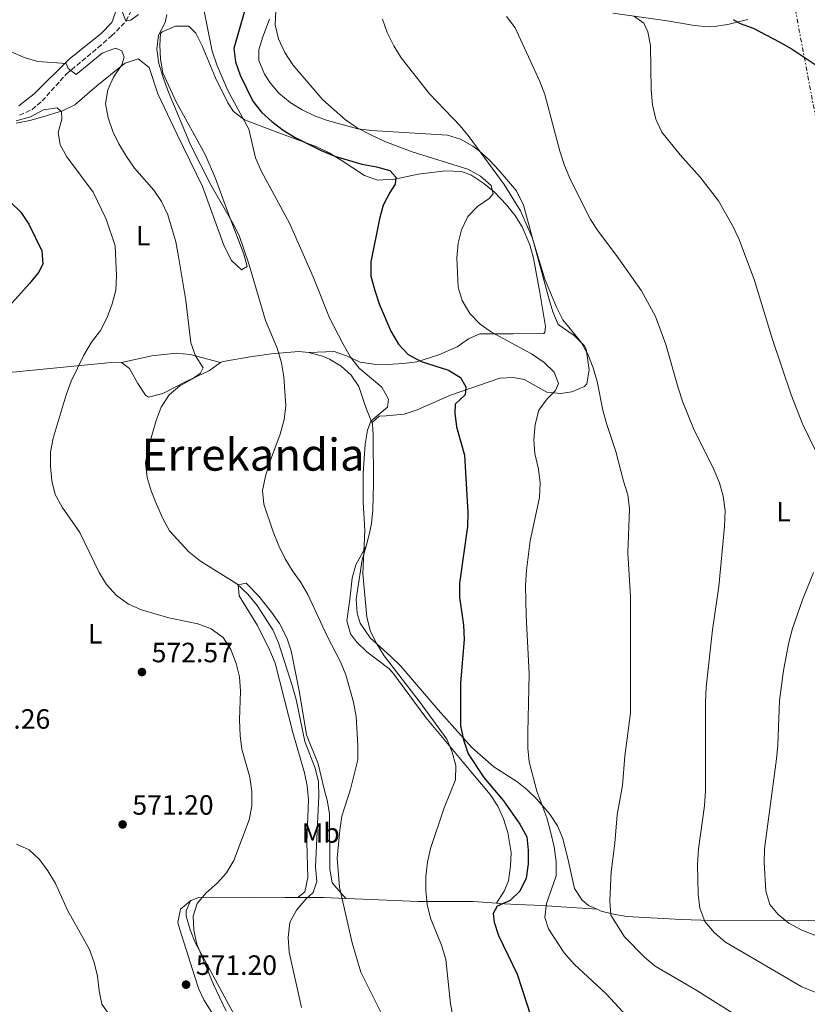
# Model space of a CAD drawing. Units: metres. Extents: x 583544 to 586982, y 4731250 to 4733606.
# Drawn here: x 585700 to 585983, y 4732532 to 4732885 of the extents above; entities that cross this region are included whole.
import ezdxf
from ezdxf.enums import TextEntityAlignment as Align

# ---------------------------------------------------------------- set-up
doc = ezdxf.new("R2010")
doc.units = ezdxf.units.M
doc.header["$MEASUREMENT"] = 0
doc.linetypes.add('DGN Style 3', pattern=[2.435890702152634, 1.739921930109024, -0.6959687720436097])
doc.linetypes.add('DGN Style 7', pattern=[3.4798438602180486, 1.565929737098122, -0.6959687720436097, 0.5219765790327072, -0.6959687720436097])
for name, color, linetype, lineweight in [('Balsa-alberca', 142, 'Continuous', 0), ('Barranco lineal', 142, 'DGN Style 3', 13), ('Cota de punto acotado terreno', 7, 'Continuous', 0), ('Curva de nivel directora', 30, 'Continuous', 30), ('Curva de nivel intermedia', 30, 'Continuous', 0), ('Etiqueta de uso rústico', 92, 'Continuous', 0), ('Línea de cambio de uso (parcela vista)', 92, 'Continuous', 0), ('Línea eléctrica', 6, 'DGN Style 7', 0), ('Punto acotado terreno (símbolo)', 7, 'Continuous', 0), ('Texto de Área (paraje) menor', 7, 'Continuous', 0)]:
    doc.layers.add(name, color=color, linetype=linetype, lineweight=lineweight)
doc.styles.add('Style-Arial', font='arial.ttf')

# ---------------------------------------------------------------- blocks, each defined once
blk = doc.blocks.new('5PATER')
at = {"layer": 'Balsa-alberca', "linetype": 'Continuous', "lineweight": 0}
h = blk.add_hatch(color=51, dxfattribs=at)
edge = h.paths.add_edge_path()
edge.add_ellipse((0, 0), major_axis=(-0.1095731443231308, -0.1110710700762829), ratio=0.9994222409660317, start_angle=0, end_angle=360)

msp = doc.modelspace()

# ---------------------------------------------------------------- linework, layer by layer
at = {"layer": 'Barranco lineal', "color": 142, "linetype": 'DGN Style 3', "lineweight": 13}
msp.add_polyline3d([(585700.0700000003, 4732850.9, 568.5399999999936), (585704.5499999998, 4732853.01, 567.820000000007), (585708.1900000004, 4732856.029999999, 567.1699999999983), (585716.8499999996, 4732865.67, 565.7899999999936), (585728.29, 4732875.199999999, 564.0599999999977), (585733.1200000001, 4732879.390000001, 562.4600000000064), (585738.3899999997, 4732884.699999999, 560.2899999999936), (585740.3099999996, 4732889.060000001, 558.9100000000036)], dxfattribs=at)
at = {"layer": 'Curva de nivel directora', "color": 30, "linetype": 'Continuous', "lineweight": 30, "flags": 128}
for points, elevation in [([(585782.629999999, 4732894.600000001), (585776.9899999995, 4732874.890000001), (585777.6199999999, 4732870.060000001)], 550.0000000000001), ([(585956.2199999997, 4732885.220000002), (585958.7700000001, 4732883.880000001), (585963.4699999985, 4732882.190000001), (585973.0499999984, 4732877.080000003), (585977.4400000006, 4732874.570000002), (585994.3399999986, 4732863.350000001)], 525.0000000000001), ([(585777.6199999999, 4732870.060000001), (585779.209999999, 4732865.310000001), (585783.8099999991, 4732855.99), (585786.9000000004, 4732852.060000001), (585790.6699999989, 4732848.640000001), (585794.7500000002, 4732845.500000001), (585799.0099999984, 4732842.890000002), (585808.3699999994, 4732838.230000001), (585813.2399999998, 4732836.260000001), (585822.9600000005, 4732833.300000001), (585828.1500000006, 4732832.410000001), (585832.9699999996, 4732831.100000001), (585835.149999999, 4732828.630000002), (585834.9299999999, 4732826.140000002), (585832.9400000006, 4732823.180000001), (585830.6200000005, 4732818.609999999), (585829.2799999993, 4732813.79), (585826.13, 4732798.26), (585826.13, 4732793.140000002), (585827.5899999996, 4732787.970000002), (585829.2100000001, 4732783.210000001), (585833.3799999988, 4732773.4), (585836.1300000002, 4732768.76), (585839.5299999999, 4732765.100000001), (585844.2199999993, 4732762.52), (585854.0299999996, 4732759.390000001), (585858.359999999, 4732756.76), (585860.2799999992, 4732753.470000002), (585860.0600000002, 4732750.520000001), (585856.4300000002, 4732747.24), (585856.3299999996, 4732744.050000003), (585856.8999999996, 4732739.080000001), (585859.8099999997, 4732728.960000001), (585861.0300000003, 4732708.360000002), (585860.8600000002, 4732703.360000002), (585858.0300000005, 4732683.01), (585857.9999999992, 4732678.01), (585859.3799999984, 4732667.949999999), (585859.7200000003, 4732662.83), (585858.359999999, 4732647.26), (585858.4199999995, 4732631.760000002), (585859.4000000006, 4732626.75), (585861.0999999995, 4732621.740000002), (585866.73, 4732613.210000002), (585873.7399999994, 4732604.95), (585879.7099999995, 4732596.49), (585882.1599999993, 4732591.960000002), (585882.6699999989, 4732587.240000002), (585882.7099999991, 4732582.240000002), (585881.9800000004, 4732577.140000001), (585879.7099999995, 4732572.520000001), (585876.1399999999, 4732569.180000001), (585871.5800000002, 4732567.150000001), (585870.029999999, 4732564.470000002), (585870.409999999, 4732561.34), (585871.969999999, 4732556.59), (585878.65, 4732542.640000001), (585883.5899999999, 4732527.610000002)], 550.0000000000001), ([(585696.9900000002, 4732819.600000001), (585700.5699999987, 4732816.11), (585703.4000000008, 4732811.77), (585708.1100000002, 4732802.210000002), (585708.3799999985, 4732797.490000002), (585706.8099999994, 4732794.460000004), (585703.6599999999, 4732790.570000002), (585693.1999999994, 4732778.939999999)], 575.0000000000001)]:
    msp.add_lwpolyline(points, dxfattribs=dict(at, elevation=elevation))
at = {"layer": 'Curva de nivel intermedia', "color": 30, "linetype": 'Continuous', "lineweight": 0, "flags": 128}
for points, elevation in [([(585735.4000000019, 4732892.140000001), (585738.2300000016, 4732884.84), (585740.0599999999, 4732885.03), (585742.76, 4732886.999999999)], 560), ([(585766.110000001, 4732889.42), (585769.1600000019, 4732873.930000001), (585770.8300000017, 4732868.970000001), (585774.8600000016, 4732859.759999999), (585782.3600000007, 4732845.92), (585784.7900000003, 4732835.680000001), (585786.9200000004, 4732830.739999999), (585796.9600000009, 4732812.140000001), (585805.4500000001, 4732792.909999999), (585811.3900000012, 4732778.179999999), (585816.0899999996, 4732768.98), (585818.8800000013, 4732764.130000001), (585821.9600000014, 4732760.189999999), (585830.1199999999, 4732753.349999999), (585832.5100000014, 4732749.050000001), (585832.1200000005, 4732746.100000001), (585826.2000000017, 4732741.09), (585824.9200000007, 4732737.84), (585824.1699999997, 4732732.890000001), (585823.3899999997, 4732722.3), (585823.4000000008, 4732712.099999999), (585824.010000001, 4732701.869999998), (585823.3000000003, 4732686.420000001), (585824.7199999996, 4732670.759999999), (585826.0000000005, 4732665.689999999), (585828.2800000003, 4732661.239999999), (585831.0099999994, 4732656.939999999), (585843.9100000008, 4732640.17), (585853.5100000009, 4732626.980000001), (585855.3799999995, 4732622.329999999), (585856.7400000008, 4732617.519999999), (585856.5300000008, 4732612.38), (585852.5200000008, 4732602.349999999), (585847.5499999997, 4732587.789999999), (585846.5500000007, 4732582.890000001), (585845.9699999995, 4732577.730000001), (585845.9500000017, 4732572.679999999), (585846.4500000001, 4732567.690000001), (585847.570000002, 4732562.769999998), (585851.5300000006, 4732553.099999999), (585853.0999999997, 4732547.909999998), (585854.8200000008, 4732532.039999999), (585856.6600000004, 4732522.079999999)], 555.0000000000001), ([(585752.9700000003, 4732887.07), (585752.2800000019, 4732884.23), (585749.9600000017, 4732879.609999999), (585749.3300000015, 4732874.640000001), (585750.0800000002, 4732869.470000001), (585751.6400000004, 4732864.449999998), (585753.5400000003, 4732859.210000001), (585761.5700000012, 4732840.060000001), (585768.7900000009, 4732825.960000001), (585776.6800000012, 4732812.199999998), (585778.8800000005, 4732807.710000001), (585782.4099999999, 4732797.569999999), (585788.4000000001, 4732777.27), (585792.5500000009, 4732767.33), (585794.1300000012, 4732762.079999999), (585794.9900000017, 4732757.01), (585795.66, 4732746.619999998), (585795.0099999995, 4732741.67), (585793.6799999997, 4732736.46), (585789.8500000008, 4732726.210000001), (585788.350000001, 4732721.350000001), (585787.3300000017, 4732716.27), (585787.7499999999, 4732711.289999999), (585791.0900000012, 4732701.42), (585793.1299999999, 4732696.439999999), (585795.4299999998, 4732691.710000001), (585798.0100000014, 4732687.429999999), (585801.04, 4732683.249999999), (585803.53, 4732678.91), (585810.5199999996, 4732664.009999999), (585815.2500000015, 4732654.769999999), (585817.1800000004, 4732650.159999999), (585819.9699999999, 4732640.269999999), (585820.930000001, 4732635.13), (585821.5600000013, 4732624.800000001), (585821.5400000013, 4732619.57), (585818.9000000014, 4732609.099999999), (585815.8000000012, 4732599.409999999), (585815.0700000003, 4732594.38), (585814.0700000012, 4732584.349999999), (585814.9699999997, 4732573.929999999), (585819.4600000002, 4732553.930000001), (585822.5899999995, 4732543.460000001), (585836.3600000005, 4732515.859999998)], 560), ([(585792.0800000015, 4732888.380000001), (585791.8600000002, 4732883.38), (585793.0400000004, 4732878.319999999), (585795.2700000011, 4732873.460000001), (585798.2000000014, 4732868.999999999), (585808.9800000017, 4732856.380000002), (585817.12, 4732849.24), (585821.2400000016, 4732846.41), (585825.9500000011, 4732843.960000001), (585831.2300000007, 4732841.430000001), (585840.9600000004, 4732837.74), (585860.9500000018, 4732831.499999999), (585865.5099999994, 4732829.000000001), (585869.3200000004, 4732825.659999999), (585870.0500000013, 4732822.710000001), (585868.640000001, 4732821.05), (585864.4200000009, 4732818.12), (585860.9400000008, 4732814.53), (585858.7600000014, 4732809.829999999), (585857.5299999998, 4732804.970000001), (585857.0500000014, 4732799.74), (585857.4900000019, 4732789.160000001), (585858.9800000004, 4732784.369999998), (585861.7099999996, 4732779.789999999), (585865.3799999999, 4732775.91), (585869.4900000002, 4732773.060000001), (585883.8899999993, 4732765.24), (585888.3399999996, 4732762.210000001), (585891.9699999995, 4732758.689999999), (585893.5300000019, 4732754.689999999), (585892.4900000005, 4732752.140000001), (585889.4400000015, 4732749.109999998), (585886.5100000012, 4732745.060000001), (585885.17, 4732739.989999999), (585884.6500000015, 4732734.49), (585885.0600000005, 4732729.510000001), (585886.3200000012, 4732723.929999999), (585886.9900000017, 4732718.970000001), (585886.7600000015, 4732713.689999999), (585883.3900000008, 4732698.16), (585882.0400000009, 4732687.640000001), (585881.7400000013, 4732682.17), (585881.9300000013, 4732671.42), (585882.9800000018, 4732650.51), (585882.4900000001, 4732629.380000001), (585882.5300000003, 4732623.810000001), (585882.9700000007, 4732618.829999999), (585885.7900000014, 4732608.399999999), (585889.3000000007, 4732598.819999999), (585890.7300000011, 4732593.909999998), (585892.0099999999, 4732588.34), (585892.7600000007, 4732582.970000001), (585892.7200000006, 4732577.970000001), (585889.2699999994, 4732568.000000001), (585888.6400000014, 4732563.029999999), (585889.9900000015, 4732558.98), (585895.5800000017, 4732550.350000001), (585899.16, 4732546.239999999), (585910.7100000015, 4732535.630000001), (585932.8600000021, 4732511.59)], 545), ([(585874.8900000005, 4732886.289999999), (585877.9400000015, 4732882.300000001), (585886.88, 4732863), (585888.6400000014, 4732858.319999999), (585894.0400000016, 4732838.050000001), (585895.7300000013, 4732832.92), (585897.8900000005, 4732827.710000001), (585905.0200000008, 4732813.550000001), (585907.760000001, 4732809.349999999), (585914.3300000003, 4732800.619999998), (585923.3100000012, 4732787.859999999), (585928.3300000015, 4732778.630000001), (585932.1100000012, 4732768.689999999), (585936.480000001, 4732753.13), (585938.230000001, 4732747.890000001), (585942.0000000017, 4732738.439999999), (585949.3399999999, 4732723.819999999), (585951.3800000006, 4732719.000000001), (585952.6900000004, 4732714.17), (585953.4000000012, 4732709.09), (585953.1599999998, 4732703.300000001), (585951.07, 4732681.850000001), (585948.79, 4732666.199999999), (585946.6100000007, 4732645.720000001), (585946.3700000015, 4732640.15), (585946.3700000015, 4732608.48), (585945.9400000002, 4732603.100000001), (585943.7699999998, 4732587.63), (585943.4400000012, 4732582.029999998), (585943.7000000007, 4732571.38), (585944.2400000015, 4732566.409999999), (585946.0200000006, 4732561.560000001), (585949.5400000011, 4732557.58), (585953.5100000007, 4732554.149999999), (585980.8899999994, 4732538.190000001), (585985.9100000019, 4732536.130000002)], 535), ([(585920.5100000005, 4732886.61), (585924.1900000018, 4732883.930000001), (585925.570000001, 4732880.81), (585926.5900000002, 4732875.91), (585926.7900000014, 4732860.029999999), (585927.300000001, 4732854.66), (585928.5199999993, 4732849.529999998), (585930.6900000018, 4732844.880000002), (585937.2000000007, 4732836.739999998), (585944.4500000017, 4732828.689999999), (585951.0099999995, 4732820.179999998), (585956.0600000012, 4732811.309999999), (585958.3900000001, 4732806.359999998), (585963.8799999999, 4732791.55), (585970.400000002, 4732770.430000001), (585977.0800000008, 4732750.619999999), (585981.1900000012, 4732740.159999999), (585985.6300000002, 4732730.859999998)], 530.0000000000001), ([(585830.4000000014, 4732885.350000001), (585832.0599999999, 4732880.640000001), (585834.4000000001, 4732875.800000001), (585837.0800000002, 4732871.519999998), (585847.190000002, 4732858.61), (585858.2600000007, 4732847.060000001), (585861.4200000013, 4732843.130000002), (585873.9800000008, 4732826.019999999), (585879.9300000009, 4732816.58), (585884.0700000004, 4732807.06), (585888.6799999994, 4732792.100000001), (585892.8800000014, 4732782.02), (585895.100000001, 4732777.490000002), (585901.600000001, 4732769.569999999), (585904.0199999993, 4732765.189999999), (585906.0199999998, 4732760.210000001), (585907.4600000015, 4732755.359999998), (585909.4599999997, 4732745.060000001), (585910.7699999996, 4732740.239999999), (585914.1800000005, 4732730.220000002), (585916.8600000005, 4732719.609999998), (585918.49, 4732714.66), (585919.0599999999, 4732709.689999999), (585918.4699999999, 4732693.929999999), (585919.3500000006, 4732678.060000001), (585919.3700000006, 4732636.429999999), (585917.3299999998, 4732620.95), (585916.5099999995, 4732610.409999999), (585914.6299999999, 4732599.84), (585913.7600000004, 4732589.680000001), (585912.4300000004, 4732579.409999999), (585911.9699999999, 4732569.060000001), (585912.3000000007, 4732563.859999998), (585917.2000000002, 4732556.099999999), (585924.3600000017, 4732548.81), (585928.2000000018, 4732545.529999998), (585942.6200000009, 4732537.17), (585960.29, 4732526.029999998)], 540.0000000000001), ([(585696.76, 4732873.769999999), (585701.76, 4732871.580000001), (585706.5700000002, 4732870.210000001), (585716.7800000005, 4732869.449999998), (585717.5600000005, 4732867.680000001), (585720.3500000001, 4732865.579999999), (585729.7100000011, 4732873.149999999), (585734.4699999997, 4732875.01), (585736.8200000012, 4732874.029999998), (585737.6100000001, 4732871.789999999), (585736.7400000007, 4732869.010000001), (585733.8200000015, 4732864.619999998), (585731.7300000016, 4732860.05), (585730.870000001, 4732855.119999998), (585731.8700000002, 4732849.96), (585733.5599999999, 4732845.13), (585735.7400000015, 4732840.63), (585738.4600000017, 4732836.07), (585741.3200000006, 4732831.970000001), (585748.2400000007, 4732824.039999999), (585751.0500000003, 4732819.899999999), (585753.2499999997, 4732815.149999999), (585756.2000000002, 4732805.52), (585757.1800000013, 4732800.17), (585759.7600000007, 4732784.390000001), (585761.5199999999, 4732769.240000002), (585763.2099999996, 4732764.520000001), (585766.0199999993, 4732760.230000001), (585765.0300000013, 4732758.329999999), (585762.100000001, 4732756.300000002), (585757.5700000003, 4732753.840000001), (585753.8200000019, 4732750.539999999), (585750.9299999997, 4732746.130000001), (585749.07, 4732741.399999999), (585746.2200000001, 4732731.439999999), (585745.3200000015, 4732726.23), (585745.8300000011, 4732720.859999998), (585747.2800000019, 4732716.079999999), (585749.28, 4732711.31)], 565.0000000000001), ([(585698.8900000001, 4732848.949999999), (585704.0199999998, 4732850.349999999), (585708.610000001, 4732852.800000001), (585713.5500000007, 4732853.55), (585715.1100000008, 4732852.079999999), (585715.2400000005, 4732849.54), (585713.9200000018, 4732844.720000001), (585714.6100000001, 4732840.330000001), (585717.0300000008, 4732835.960000001), (585726.4499999998, 4732823.320000002), (585731.1600000017, 4732813.59), (585734.4400000006, 4732804.039999999), (585734.8600000008, 4732793.3), (585734.5999999995, 4732788.099999999), (585733.37, 4732783.26), (585731.5100000004, 4732778.34), (585729.1200000009, 4732773.720000001), (585725.9, 4732769.429999999), (585723.1700000009, 4732764.84), (585718.6500000014, 4732755.480000001), (585716.7400000002, 4732750.609999998), (585712.0900000011, 4732734.970000001), (585711.2100000004, 4732730.050000002), (585711.1700000003, 4732724.820000002), (585711.6799999998, 4732719.73), (585712.850000001, 4732714.869999997), (585715.3700000001, 4732710.220000001), (585721.6799999999, 4732701.199999999), (585728.7000000007, 4732686.850000001), (585731.2199999997, 4732682.539999999), (585734.8699999999, 4732678.57), (585739.1600000013, 4732675.509999999), (585743.8200000017, 4732673.470000001), (585753.6299999997, 4732670.509999998), (585764.0900000003, 4732668.4), (585768.8800000004, 4732666.659999999), (585773.1000000003, 4732663.51), (585775.9099999999, 4732659.16), (585777.8300000001, 4732654.209999999), (585779.0400000014, 4732649.359999999), (585779.3900000001, 4732644.27), (585779.0500000004, 4732633.930000001), (585779.2699999994, 4732628.359999999)], 570.0000000000001), ([(585749.28, 4732711.31), (585751.4900000006, 4732706.26), (585753.9500000017, 4732701.79), (585760.8400000003, 4732694.230000001), (585764.970000001, 4732690.84), (585778.0600000002, 4732682.71), (585781.9900000019, 4732679.050000001), (585785.3800000004, 4732674.99), (585791.0199999998, 4732666.310000001), (585793.0200000004, 4732661.63), (585797.9400000023, 4732646.27), (585799.3400000014, 4732641.259999999), (585802.4500000007, 4732626.16), (585806.2000000011, 4732616.569999999), (585807.35, 4732611.699999998), (585807.5199999999, 4732606.679999998), (585806.2900000005, 4732581.220000001), (585806.8000000002, 4732575.949999999), (585805.4700000002, 4732572.04), (585802.8300000004, 4732569.599999999), (585799.4400000019, 4732565.619999998), (585797.1399999997, 4732561.179999999), (585796.4400000002, 4732555.91), (585796.8300000012, 4732550.600000001), (585801.3100000005, 4732530.74)], 565.0000000000001), ([(585985.1400000008, 4732686.81), (585981.1399999998, 4732676.98), (585977.5000000009, 4732666.789999999), (585976.1799999999, 4732661.65), (585974.3000000002, 4732651.63), (585972.9099999999, 4732640.84), (585972.320000002, 4732624.890000001), (585971.8400000016, 4732619.91), (585967.4699999995, 4732587.710000001), (585967.38, 4732582.71), (585967.9299999999, 4732572.480000001), (585969.4400000009, 4732567.71), (585972.3700000012, 4732564.13), (585976.2800000005, 4732561.020000001), (585980.8700000016, 4732558.539999999), (585990.4400000004, 4732554.76)], 530.0000000000001), ([(585779.2699999994, 4732628.359999999), (585779.8799999997, 4732623.399999999), (585782.6900000015, 4732613.390000001), (585783.4900000016, 4732608.199999998), (585783.4200000003, 4732602.999999999), (585782.4700000002, 4732598.09), (585776.9500000017, 4732583.529999998), (585774.39, 4732579.08), (585771.0300000005, 4732575.369999998), (585767.0600000009, 4732571.880000001), (585763.8199999998, 4732568.079999999), (585762.3400000002, 4732563.460000001), (585762.5999999995, 4732558.460000001), (585763.6700000003, 4732553.49), (585769.7300000018, 4732538.949999998), (585774.2300000014, 4732529.42)], 570.0000000000001), ([(585732.4900000015, 4732527.859999999), (585729.6500000006, 4732531.970000001), (585728.6500000015, 4732536.750000001), (585728.0800000017, 4732541.999999999), (585726.8600000012, 4732546.890000001), (585725.1600000003, 4732551.59), (585717.29, 4732565.649999999), (585713.0000000009, 4732575.189999999), (585710.2500000015, 4732579.720000001), (585707.2100000016, 4732583.88), (585703.47, 4732587.279999999), (585698.9400000015, 4732589.4)], 570.0000000000001)]:
    msp.add_lwpolyline(points, dxfattribs=dict(at, elevation=elevation))
at = {"layer": 'Línea de cambio de uso (parcela vista)', "color": 92, "linetype": 'Continuous', "lineweight": 0, "extrusion": (0.2540124414038613, 0.03717255065408036, 0.9664863584603353), "elevation": 325263.2584323165, "flags": 128}
msp.add_lwpolyline([(4597875.110304114, -1222324.115226957), (4597875.067105691, -1222323.920460697), (4597874.966952926, -1222323.842554193)], dxfattribs=at)
at = {"layer": 'Línea de cambio de uso (parcela vista)', "color": 92, "linetype": 'Continuous', "lineweight": 0, "elevation": 569.929999999993, "flags": 128}
msp.add_lwpolyline([(585761.7100000001, 4732569.16), (585761.4699999997, 4732568.980000001)], dxfattribs=at)
at = {"layer": 'Línea de cambio de uso (parcela vista)', "color": 92, "linetype": 'Continuous', "lineweight": 0, "extrusion": (0.139960816930561, -0.7753090000834831, 0.6158789849586358), "elevation": -3586867.591535516, "flags": 128}
msp.add_lwpolyline([(1417245.348421867, 2804673.914976827), (1417237.705147453, 2804676.732805112), (1417228.507426, 2804679.461782955)], dxfattribs=at)
at = {"layer": 'Línea de cambio de uso (parcela vista)', "color": 92, "linetype": 'Continuous', "lineweight": 0}
for points in [[(585699.8200000003, 4732854.300000001, 567.4799999999959), (585705.2699999996, 4732858.600000001, 567.0500000000029), (585717.8399999999, 4732871.08, 564.3000000000029), (585729.3099999996, 4732880.26, 562.2700000000041), (585733.2300000004, 4732884.15, 561.5500000000029), (585734.8700000001, 4732888.850000001, 560.9100000000036), (585734.5, 4732902.74, 558.8000000000029), (585735.2199999997, 4732918.800000001, 558.1199999999953), (585736.2300000004, 4732928.74, 557.5), (585736.7999999998, 4732932.890000001, 557.429999999993), (585737.9600000001, 4732937.710000001, 557.9400000000023), (585740.3700000001, 4732945.59, 559.4900000000052), (585740.3300000001, 4732950.369999999, 560.179999999993), (585737.7699999996, 4732954.01, 560.8699999999953), (585728.4000000004, 4732964.08, 561.5500000000029), (585722.1799999997, 4732971.83, 562.5800000000017), (585712.9400000004, 4732984.039999999, 564), (585705.3600000005, 4732995.439999999, 564.9900000000052), (585703.0499999998, 4732999.890000001, 565.4499999999971), (585700.2000000002, 4733008.07, 566.3600000000006), (585698.7199999997, 4733017.07, 567.7400000000052)], [(585826.7100000001, 4732740.09, 553.8999999999943), (585826.6600000003, 4732740.689999999, 553.9900000000052), (585829.1799999997, 4732742.970000001, 553.3000000000029), (585831.7100000001, 4732742.99, 553.3000000000029), (585838.1900000004, 4732743.600000001, 551.929999999993), (585842.8099999996, 4732745.210000001, 551.1600000000036), (585854.75, 4732750.480000001, 549.179999999993), (585872.4400000004, 4732756.529999999, 546.429999999993), (585877.4299999997, 4732756.77, 546.1300000000047), (585881.1699999999, 4732756.029999999, 545.7400000000052), (585889.3700000001, 4732751.59, 543.679999999993), (585894.2100000001, 4732751.100000001, 542.5599999999977), (585898.3799999999, 4732751.65, 541.6199999999953), (585902.8700000001, 4732753.52, 540.5), (585903.7100000001, 4732754.51, 540.2400000000052), (585904.5800000001, 4732759.5, 540.1699999999983), (585904.2100000001, 4732762.119999999, 540.2400000000052), (585903.4199999999, 4732767, 539.5800000000017), (585902.7599999999, 4732768.300000001, 539.5599999999977), (585899.2199999997, 4732771.84, 540.0099999999948), (585893.4100000003, 4732775.83, 540.929999999993), (585891.4500000002, 4732780.369999999, 540.320000000007), (585890.25, 4732784.82, 539.5599999999977), (585880.9299999997, 4732818.619999999, 538.1999999999971), (585878.4800000004, 4732823.779999999, 538.4400000000023), (585872.1600000003, 4732831.140000001, 539.5599999999977), (585868.75, 4732834.800000001, 539.779999999999), (585865.0700000003, 4732838.119999999, 540.0099999999948), (585862.7999999998, 4732839.800000001, 540.2400000000052), (585858.3700000001, 4732842.34, 540.8399999999965), (585853.6500000004, 4732843.800000001, 541.4600000000064), (585826.4400000004, 4732845.430000001, 544.3699999999953), (585821.5199999996, 4732846.060000001, 544.8000000000029), (585810.6399999997, 4732848.980000001, 545.7400000000052), (585805.9699999997, 4732850.680000001, 546.279999999999), (585801.54, 4732852.859999999, 546.8399999999965), (585797.2300000004, 4732855.529999999, 547.1100000000006), (585793.2000000002, 4732858.800000001, 547.1199999999953), (585790, 4732862.560000001, 547.1199999999953), (585787.9900000002, 4732865.699999999, 547.1199999999953), (585785.9900000002, 4732870.59, 547.1199999999953), (585785.9500000002, 4732874.41, 547.1199999999953), (585787.3399999999, 4732879.08, 546.5099999999948), (585789.8099999996, 4732885.42, 545.0500000000029)], [(585913.0599999996, 4732887.560000001, 530.0099999999948), (585932.5700000003, 4732884.810000001, 528.5599999999977), (585942.3899999997, 4732883.130000001, 526.9700000000012), (585947.2800000003, 4732882.66, 526.1300000000047), (585949.4800000004, 4732882.689999999, 525.8099999999977), (585954.3399999999, 4732883.439999999, 525.1399999999994), (585961.5700000003, 4732885.310000001, 524.429999999993)], [(585803.9600000001, 4732765.77, 558.820000000007), (585812.9699999997, 4732766.119999999, 556.070000000007), (585817.4800000004, 4732764.529999999, 554.8999999999943), (585822.29, 4732762.25, 554.0099999999948), (585827.2100000001, 4732761.609999999, 553.4100000000036), (585832.1900000004, 4732761.460000001, 552.779999999999), (585837.8799999999, 4732761.800000001, 551.6399999999994), (585842.7199999997, 4732762.470000001, 550.6000000000058), (585850.5599999996, 4732764.939999999, 548.8000000000029), (585857.1600000003, 4732767.859999999, 547.1399999999994), (585861.2000000002, 4732770.710000001, 545.6199999999953), (585865.29, 4732772.430000001, 544.3899999999994), (585877.3200000003, 4732772.52, 544.1199999999953), (585888.2699999996, 4732772.609999999, 543.0500000000029), (585888.6600000003, 4732772.890000001, 543.0099999999948), (585888.9199999999, 4732775.140000001, 543.0099999999948), (585886.8600000005, 4732787.24, 541.6399999999994), (585884.5099999999, 4732799.609999999, 540.9499999999971), (585883.2000000002, 4732804.430000001, 540.7200000000012), (585880.4900000002, 4732810.84, 540.9499999999971), (585877.9199999999, 4732815.01, 542.0200000000041), (585874.8799999999, 4732818.75, 543.3699999999953), (585870.5199999996, 4732823.26, 544.75), (585866.75, 4732826.430000001, 545.6699999999983), (585862.0300000003, 4732829.470000001, 546.2700000000041), (585858.6600000003, 4732830.66, 546.4499999999971), (585853.0199999996, 4732830.9, 546.4499999999971), (585843.1699999999, 4732829.789999999, 547.7200000000012), (585834.7400000002, 4732827.949999999, 549.8899999999994), (585828.5499999998, 4732827.619999999, 550.570000000007), (585823.8600000005, 4732829.33, 550.570000000007), (585815.5499999998, 4732834.84, 550.570000000007), (585811.2199999997, 4732837.4, 550.7899999999936), (585806.7699999996, 4732839.619999999, 551.2100000000064), (585791.8200000003, 4732845.08, 552.6399999999994), (585780.8099999996, 4732849.220000001, 554.6999999999971), (585776.9100000003, 4732852.289999999, 555.1199999999953), (585774.8499999996, 4732855.369999999, 555.3899999999994), (585770.4100000003, 4732864.310000001, 556.0500000000029), (585765.6799999997, 4732875.859999999, 556.7599999999948), (585763.3899999997, 4732880.350000001, 556.7599999999948), (585760.8399999999, 4732882.859999999, 556.7599999999948), (585756.0099999999, 4732882.890000001, 558.0899999999965), (585751.2100000001, 4732880.869999999, 558.7299999999959), (585750.7199999997, 4732880.25, 558.820000000007), (585750.4800000004, 4732876.02, 559.5099999999948), (585750.7000000002, 4732871.050000001, 559.3000000000029), (585751.4800000004, 4732866.100000001, 558.8999999999943), (585756.3399999999, 4732855.710000001, 558.3699999999953), (585766.6699999999, 4732836.779999999, 558.0599999999977), (585770.3899999997, 4732828.15, 558.279999999999), (585775.1500000004, 4732815.109999999, 558.820000000007), (585780.6100000005, 4732801.07, 558.820000000007), (585781.7699999996, 4732796.58, 559.5099999999948), (585779.7999999998, 4732795.439999999, 561.570000000007), (585776.1900000004, 4732798.800000001, 562.25), (585773.5, 4732803.890000001, 562.2599999999948), (585765.7300000004, 4732825.300000001, 562.2599999999948), (585756.6299999999, 4732843.970000001, 562.2599999999948), (585749.7599999999, 4732858.560000001, 561.570000000007), (585746.6399999997, 4732868.029999999, 562.25), (585742.6799999997, 4732871.180000001, 562.9400000000023), (585737.9500000002, 4732869.539999999, 563.5099999999948), (585737.0099999999, 4732868.880000001, 563.6300000000047), (585727.7800000003, 4732861.49, 565.0099999999948), (585719.9500000002, 4732854.680000001, 567.7599999999948), (585715.5199999996, 4732852.529999999, 568.7100000000064), (585708.4800000004, 4732850.34, 570.0399999999936), (585703.7100000001, 4732849.02, 570.8500000000058), (585698.8799999999, 4732848.039999999, 571.1999999999971)], [(585736.7199999997, 4732762.210000001, 567.6399999999994), (585747.5199999996, 4732764.609999999, 566.5800000000017), (585756.3099999996, 4732765.49, 565.6199999999953), (585761.2599999999, 4732765.039999999, 564.9600000000064), (585772.2000000002, 4732762.199999999, 563.5200000000041)], [(585803.9600000001, 4732765.77, 558.820000000007), (585800.3200000003, 4732766.07, 559.3999999999943), (585790.4500000002, 4732765.25, 560.5899999999965), (585782.8799999999, 4732764.25, 561.4600000000064), (585773.2000000002, 4732762.52, 563.3899999999994), (585772.2000000002, 4732762.199999999, 563.5200000000041)], [(585826.7100000001, 4732740.09, 553.8999999999943), (585824.4100000003, 4732745.980000001, 555.2700000000041), (585821.8200000003, 4732753.560000001, 555.9600000000064), (585819.1100000005, 4732757.689999999, 556.2700000000041), (585815.5700000003, 4732760.84, 556.6499999999943), (585811.3600000005, 4732763.42, 557.5), (585808.7800000003, 4732764.449999999, 558.0200000000041), (585803.9600000001, 4732765.77, 558.820000000007)], [(585736.7199999997, 4732762.210000001, 567.6399999999994), (585731.7699999996, 4732762.060000001, 568.3000000000029), (585695.0800000001, 4732758.52, 573.1399999999994), (585680.3300000001, 4732756.369999999, 574.8699999999953), (585675.8200000003, 4732755.359999999, 575.6000000000058)], [(585772.2000000002, 4732762.199999999, 563.5200000000041), (585768.2800000003, 4732759.350000001, 563.5200000000041), (585759.8600000005, 4732755.350000001, 564.2100000000064), (585755.4500000002, 4732753.109999999, 564.8600000000006), (585751.4500000002, 4732751.060000001, 565.5800000000017), (585746.3700000001, 4732749.75, 566.7200000000012), (585745.2599999999, 4732750.449999999, 566.9600000000064), (585742.5599999996, 4732754.66, 566.9400000000023), (585739.5499999998, 4732759.980000001, 567.6399999999994), (585736.7199999997, 4732762.210000001, 567.6399999999994)], [(585824.4400000004, 4732696.32, 554.8000000000029), (585825.7199999997, 4732700.980000001, 554.2700000000041), (585826.3799999999, 4732704.369999999, 553.9900000000052), (585826.8600000005, 4732709.359999999, 553.9499999999971), (585827.1100000005, 4732718.74, 553.9900000000052), (585826.9800000004, 4732736.189999999, 553.3000000000029), (585826.7100000001, 4732740.09, 553.8999999999943)], [(585824.4400000004, 4732696.32, 554.8000000000029), (585820.8300000001, 4732689.529999999, 556.179999999993), (585819.4299999997, 4732684.83, 556.820000000007), (585818.6699999999, 4732677.130000001, 557.5500000000029), (585817.5999999996, 4732669.52, 558.929999999993), (585818.9299999997, 4732664.83, 558.5500000000029), (585821.04, 4732661.939999999, 558.2400000000052), (585824.7800000003, 4732658.380000001, 558.070000000007), (585832.6399999997, 4732652.359999999, 557.6999999999971), (585834.0800000001, 4732650.779999999, 557.5500000000029), (585845.9699999997, 4732634.779999999, 555.8699999999953), (585859.6600000003, 4732618.310000001, 554.1100000000006), (585869.04, 4732607.119999999, 552.0500000000029), (585871.7999999998, 4732602.980000001, 551.7100000000064), (585873.8499999996, 4732598.390000001, 551.4799999999959), (585875.3799999999, 4732593.539999999, 551.3699999999953), (585876.5300000003, 4732586.41, 551.3600000000006), (585876.29, 4732581.41, 551.3600000000006), (585875.5499999998, 4732576.220000001, 551.5500000000029), (585874.0800000001, 4732572.52, 551.3600000000006), (585871.25, 4732568.17, 550.570000000007)], [(585907.4000000004, 4732565.970000001, 541.1100000000006), (585904.3099999996, 4732567.380000001, 541.5), (585902.0099999999, 4732569.230000001, 541.6199999999953), (585899.2999999998, 4732573.460000001, 541.6199999999953), (585897.1699999999, 4732583.08, 541.7100000000064), (585895.0800000001, 4732591.42, 542.3000000000029), (585893.2000000002, 4732595.960000001, 543.0800000000017), (585890.4600000001, 4732600.09, 544.0399999999936), (585885.7300000004, 4732605.539999999, 544.8399999999965), (585882.1299999999, 4732608.960000001, 545.1999999999971), (585878.5999999996, 4732611.850000001, 545.7400000000052), (585870.2800000003, 4732617.050000001, 547.6999999999971), (585862.4500000002, 4732623.980000001, 549.429999999993), (585850.29, 4732637.49, 551.6199999999953), (585836.9000000004, 4732653.210000001, 553.9900000000052), (585833.4000000004, 4732656.689999999, 554.3399999999965), (585825.9199999999, 4732663.359999999, 554.6100000000006), (585822.2999999998, 4732668.65, 555.1499999999943), (585821.2699999996, 4732672.230000001, 555.3600000000006), (585820.9600000001, 4732677.24, 555.3600000000006), (585823.0899999999, 4732691.390000001, 555.3600000000006), (585824.4400000004, 4732696.32, 554.8000000000029)], [(585817.1699999999, 4732569.83, 560.0800000000017), (585812.3399999999, 4732575.430000001, 560.7599999999948), (585811.4600000001, 4732580.350000001, 560.7599999999948), (585811.3099999996, 4732600.199999999, 560.7599999999948), (585810.4900000002, 4732605.109999999, 561.0500000000029), (585809.5499999998, 4732608.630000001, 561.4499999999971), (585807.2300000004, 4732618.189999999, 563.4600000000064), (585803.1299999999, 4732628.57, 563.5099999999948), (585800.5599999996, 4732643.76, 563.5099999999948), (585797.6299999999, 4732658.66, 562.8300000000017), (585796.0599999996, 4732663.390000001, 562.4900000000052), (585793.3300000001, 4732668.480000001, 562.1399999999994), (585790.5, 4732672.59, 562.2700000000041), (585785.9400000004, 4732678.279999999, 562.8300000000017), (585781.4000000004, 4732683.029999999, 562.8300000000017), (585778.5899999999, 4732682.449999999, 564.8899999999994), (585778.9000000004, 4732678.51, 565.5800000000017), (585785.4600000001, 4732667.859999999, 566.9499999999971), (585789.9100000003, 4732658.890000001, 567.4700000000012), (585791.7699999996, 4732654.25, 567.6100000000006), (585798.1299999999, 4732629.380000001, 567.6399999999994), (585802.3200000003, 4732614.99, 567.0899999999965), (585803.3499999996, 4732610.27, 566.9499999999971), (585803.7999999998, 4732605.300000001, 566.9100000000036), (585803.2199999997, 4732590, 566.9499999999971), (585803.5999999996, 4732577.33, 566.2599999999948), (585802.4600000001, 4732572.230000001, 566.6300000000047), (585799.9900000002, 4732570.199999999, 564.4499999999971)], [(585761.4699999997, 4732568.980000001, 569.929999999993), (585757.79, 4732566.039999999, 569.929999999993), (585756.9000000004, 4732561.210000001, 570.4100000000036), (585757.5599999996, 4732558.710000001, 570.6100000000006), (585762.8099999996, 4732542.109999999, 570.8399999999965), (585764.3899999997, 4732537.34, 571.1600000000036), (585766.2000000002, 4732533.439999999, 571.3000000000029), (585768.8799999999, 4732529.27, 570.8899999999994), (585773.5999999996, 4732522.789999999, 569.929999999993), (585780.7100000001, 4732512.99, 569.929999999993), (585782.4600000001, 4732508.300000001, 569.5099999999948), (585782.7400000002, 4732505.689999999, 569.2400000000052), (585782.5199999996, 4732500.74, 568.5500000000029), (585781.3700000001, 4732495.119999999, 568.5500000000029)], [(585761.4699999997, 4732568.980000001, 570), (585759.8600000005, 4732565.42, 570.6600000000036), (585759.8799999999, 4732563.449999999, 570.6600000000036), (585761.2599999999, 4732558.65, 570.3300000000017), (585763.1299999999, 4732554.01, 570), (585775.9000000004, 4732530.34, 568.6000000000058), (585785.8799999999, 4732513.130000001, 566.529999999999), (585792.5300000003, 4732502.289999999, 565.5899999999965), (585803.4500000002, 4732485.550000001, 564.8999999999943), (585810.7199999997, 4732473.970000001, 564.1600000000036), (585824.3600000005, 4732451.310000001, 562.4199999999983), (585831.4800000004, 4732438.109999999, 561.3300000000017), (585833.7800000003, 4732434.77, 561.0399999999936), (585837.0300000003, 4732431, 560.6300000000047), (585846.54, 4732420.869999999, 560.3500000000058)], [(585799.9900000002, 4732570.199999999, 564.4499999999971), (585795.4699999997, 4732570.199999999, 565.4900000000052), (585784.3200000003, 4732570.109999999, 567.2299999999959), (585769.3399999999, 4732570.27, 567.8800000000047), (585764.2599999999, 4732570.17, 569.2100000000064), (585761.7100000001, 4732569.16, 569.929999999993)], [(585871.25, 4732568.17, 550.570000000007), (585862.8899999997, 4732568.730000001, 552.1000000000058), (585843.1600000003, 4732568.82, 555.3600000000006), (585823.4699999997, 4732569.560000001, 558.2899999999936), (585817.1699999999, 4732569.83, 560.0800000000017)], [(585907.4000000004, 4732565.970000001, 541.1100000000006), (585892.75, 4732566.99, 543.8600000000006), (585887.9500000002, 4732567.279999999, 545.179999999993), (585878.5899999999, 4732567.74, 548.8000000000029), (585874.1600000003, 4732567.970000001, 550.0399999999936), (585871.25, 4732568.17, 550.570000000007)], [(586113.7599999999, 4732567.17, 520.3099999999977), (586101.9400000004, 4732566.789999999, 520.9900000000052), (586077.0099999999, 4732564.699999999, 521.2200000000012), (586067.04, 4732564.09, 521.4900000000052), (586053.7100000001, 4732563.710000001, 522.5099999999948), (586018.9199999999, 4732562.82, 526.3699999999953), (585983.25, 4732561.9, 529.0800000000017), (585967.9500000002, 4732561.84, 531.3099999999977), (585948.3399999999, 4732561.960000001, 535.2899999999936), (585937.5300000003, 4732562.25, 536.8300000000017), (585918.0999999996, 4732563.439999999, 539.5599999999977), (585913.2300000004, 4732564.17, 540.2700000000041), (585908.7999999998, 4732565.34, 540.929999999993), (585907.4000000004, 4732565.970000001, 541.1100000000006)]]:
    msp.add_polyline3d(points, dxfattribs=at)
at = {"layer": 'Línea eléctrica', "color": 6, "linetype": 'DGN Style 7', "lineweight": 0}
msp.add_polyline3d([(586082.7800000008, 4732325.319999999, 546.7899999999936), (586048.1399999999, 4732513.699999998, 533.7299999999959), (586010.5500000007, 4732719.850000001, 527.279999999999), (585977.7000000003, 4732893.279999999, 524.8500000000058), (585939.8299999975, 4733099.09, 539.8800000000047), (585910.1900000012, 4733258.230000001, 556.7299999999959), (585890.8200000012, 4733362.260000001, 552.5800000000017), (585775.3299999993, 4733456.189999999, 529.7400000000052), (585648.1400000008, 4733558, 504.179999999993), (585597.6599999992, 4733589.08, 496.4700000000012)], dxfattribs=at)

# ---------------------------------------------------------------- block references
at = {"layer": 'Punto acotado terreno (símbolo)', "color": 7, "linetype": 'Continuous', "lineweight": 0, "xscale": 10, "yscale": 10, "zscale": 10}
for p in [(585744.0000000005, 4732651.109999999, 572.570000000007), (585737.0599999981, 4732596.420000001, 571.1999999999977), (585759.839999999, 4732538.930000001, 571.1999999999977)]:
    msp.add_blockref('5PATER', p, dxfattribs=at)

# ---------------------------------------------------------------- texts
at = {"layer": 'Cota de punto acotado terreno', "color": 7, "linetype": 'Continuous', "lineweight": 0, "style": 'Style-Arial'}
for s, p in [('572.57', (585747.499999999, 4732654.609999998, 572.570000000007)), ('573.26', (585681.9400000012, 4732630.76, 573.2599999999948)), ('571.20', (585740.5599999989, 4732599.920000001, 571.1999999999971)), ('571.20', (585763.3399999997, 4732542.430000001, 571.1999999999971))]:
    msp.add_text(s, height=7.000000000000002, dxfattribs=at).set_placement(p)
at = {"layer": 'Etiqueta de uso rústico', "color": 92, "linetype": 'Continuous', "lineweight": 0, "style": 'Style-Arial'}
for s, p in [('L', (585744.451420379, 4732807.690010001, 567.7599999999948)), ('L', (585974.3214203794, 4732708.640010001, 532.4199999999983)), ('L', (585727.171420381, 4732664.82001, 570.8999999999943)), ('Mb', (585808.2102462443, 4732593.35001, 565.070000000007))]:
    msp.add_text(s, height=7.000000000000002, dxfattribs=at).set_placement(p, align=Align.MIDDLE_CENTER)
at = {"layer": 'Texto de Área (paraje) menor', "color": 7, "linetype": 'Continuous', "lineweight": 0, "style": 'Style-Arial'}
msp.add_text('Errekandia', height=11.5, dxfattribs=at).set_placement((585783.9275445265, 4732729.12001, 562.9100000000036), align=Align.MIDDLE_CENTER)

doc.saveas('drawing.dxf')
